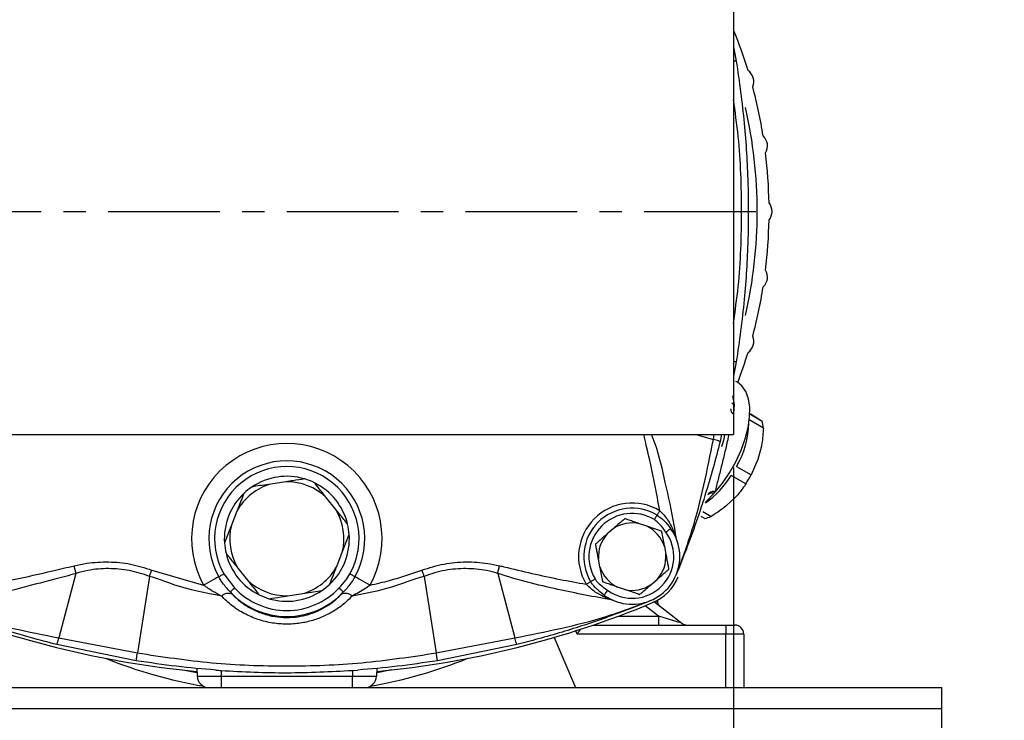
# Model space of a CAD drawing. Units: inches. Extents: x -1 to 2099, y -9 to 2961.
# Drawn here: x 1535 to 1701, y 1804 to 1922 of the extents above; entities that cross this region are included whole.
import ezdxf

# ---------------------------------------------------------------- set-up
doc = ezdxf.new("R2010")
doc.units = ezdxf.units.IN
doc.header["$MEASUREMENT"] = 0
doc.linetypes.add('CENTER', pattern=[2, 1.25, -0.25, 0.25, -0.25])
doc.layers.add('Centre', color=1, linetype='CENTER')
doc.layers.add('Dimension', color=44, linetype='Continuous')
doc.styles.get("Standard").update_dxf_attribs({"font": 'arial.ttf'})
doc.dimstyles.new('ISO-25', dxfattribs={"dimtxt": 2.5, "dimasz": 2.5, "dimexe": 1.25, "dimexo": 0.625, "dimtad": 1, "dimtxsty": 'Standard', "dimcen": 2.5, "dimadec": 0, "dimazin": 0, "dimtfac": 1, "dimtmove": 0, "dimatfit": 3, "dimfxl": 0, "dimarcsym": 0})

# ---------------------------------------------------------------- blocks, each defined once
blk = doc.blocks.new('*D16')
at = {"layer": 'Defpoints', "color": 0, "transparency": 16777216}
for p in [(1285.26, 1856.71), (1655.26, 1856.71), (1285.26, 1718.56)]:
    blk.add_point(p, dxfattribs=at)
at = {"layer": 'Dimension', "color": 0, "lineweight": -2, "transparency": 16777216}
for p, q in [((1285.26, 1846.71), (1285.26, 1708.56)), ((1655.26, 1846.71), (1655.26, 1708.56)), ((1622.26, 1718.56), (1318.26, 1718.56))]:
    blk.add_line(p, q, dxfattribs=at)
at = {"layer": 'Dimension', "color": 0, "transparency": 16777216}
for points in [[(1318.26, 1724.06), (1318.26, 1713.06), (1285.26, 1718.56)], [(1622.26, 1724.06), (1622.26, 1713.06), (1655.26, 1718.56)]]:
    blk.add_solid(points, dxfattribs=at)
at = {"layer": 'Dimension', "color": 0, "transparency": 16777216, "insert": (1470.26, 1746.34), "char_height": 25, "attachment_point": 5}
blk.add_mtext('370', dxfattribs=at)
blk = doc.blocks.new('*D17')
at = {"layer": 'Defpoints', "color": 0, "transparency": 16777216}
for p in [(1550.26, 2439.67), (1744.5, 2439.67), (1690.26, 1779.71)]:
    blk.add_point(p, dxfattribs=at)
at = {"layer": 'Dimension', "color": 0, "lineweight": -2, "transparency": 16777216}
for p, q in [((1560.26, 2439.67), (1754.5, 2439.67)), ((1744.5, 2406.67), (1744.5, 2137.45)), ((1744.5, 1812.71), (1744.5, 2081.92)), ((1700.26, 1779.71), (1754.5, 1779.71))]:
    blk.add_line(p, q, dxfattribs=at)
at = {"layer": 'Dimension', "color": 0, "transparency": 16777216}
for points in [[(1739, 2406.67), (1750, 2406.67), (1744.5, 2439.67)], [(1739, 1812.71), (1750, 1812.71), (1744.5, 1779.71)]]:
    blk.add_solid(points, dxfattribs=at)
at = {"layer": 'Dimension', "color": 0, "transparency": 16777216, "insert": (1744.5, 2109.69), "char_height": 25, "attachment_point": 5}
blk.add_mtext('660', dxfattribs=at)

msp = doc.modelspace()

# ---------------------------------------------------------------- linework, layer by layer
at = {"color": 7, "linetype": 'Continuous', "lineweight": 25}
for p, q in [((1655.256, 1927.207), (1655.256, 1852.207)), ((1655.256, 1917.39), (1655.746, 1914.992)), ((1655.746, 1864.423), (1655.256, 1862.024)), ((1655.918, 1861.035), (1655.69, 1861.166)), ((1655.36, 1857.301), (1655.271, 1855.706)), ((1658.007, 1855.683), (1660.095, 1854.478)), ((1658.055, 1855.786), (1659.141, 1855.101)), ((1660.291, 1853.317), (1657.928, 1854.682)), ((1285.256, 1852.207), (1655.256, 1852.207)), ((1648.93, 1852.207), (1651.899, 1851.419)), ((1653.253, 1852.207), (1653.02, 1851.063)), ((1659.958, 1850.285), (1659.371, 1848.03)), ((1659.371, 1848.03), (1658.245, 1845.455)), ((1655.791, 1846.872), (1658.245, 1845.455)), ((1580.103, 1844.292), (1577.566, 1843.908)), ((1657.353, 1843.945), (1654.899, 1845.362)), ((1652.11, 1842.442), (1650.509, 1840.797)), ((1652.161, 1842.625), (1652.11, 1842.442)), ((1588.481, 1839.632), (1586.88, 1841.637)), ((1655.67, 1841.764), (1653.998, 1840.193)), ((1571.879, 1839.367), (1570.943, 1836.978)), ((1650.105, 1839.289), (1651.523, 1838.47)), ((1640.71, 1836.815), (1639.479, 1837.241)), ((1650.434, 1838.12), (1649.83, 1838.469)), ((1570.943, 1836.978), (1569.78, 1834.008)), ((1635.059, 1836.387), (1634.076, 1835.534)), ((1589.57, 1832.436), (1590.733, 1835.406)), ((1588.634, 1830.047), (1589.57, 1832.436)), ((1643.659, 1833.414), (1643.906, 1832.136)), ((1632.852, 1830.001), (1632.605, 1831.279)), ((1557.572, 1829.456), (1566.277, 1826.916)), ((1572.032, 1829.782), (1573.633, 1827.777)), ((1544.845, 1828.902), (1541.968, 1818.064)), ((1544.845, 1828.902), (1544.845, 1828.902)), ((1557.181, 1828.395), (1555.154, 1815.531)), ((1569.66, 1828.801), (1571.473, 1826.456)), ((1603.332, 1828.395), (1605.359, 1815.531)), ((1615.667, 1828.902), (1615.667, 1828.902)), ((1615.667, 1828.902), (1618.545, 1818.064)), ((1641.452, 1827.029), (1642.436, 1827.881)), ((1570.745, 1825.772), (1571.079, 1825.41)), ((1589.433, 1825.41), (1589.767, 1825.772)), ((1637.032, 1826.175), (1635.802, 1826.6)), ((1580.409, 1825.122), (1582.946, 1825.506)), ((1642.028, 1824.13), (1646.598, 1820.529)), ((1642.506, 1824.376), (1642.506, 1823.995)), ((1642.679, 1821.707), (1642.679, 1820.207)), ((1631.691, 1820.207), (1654.006, 1820.207)), ((1654.006, 1820.207), (1654.006, 1818.707)), ((1654.006, 1820.207), (1655.506, 1820.207)), ((1541.968, 1818.064), (1555.154, 1815.531)), ((1605.359, 1815.531), (1618.545, 1818.064)), ((1625.143, 1818.139), (1628.756, 1809.707)), ((1654.006, 1818.707), (1629.017, 1818.707)), ((1654.006, 1809.707), (1654.006, 1818.707)), ((1657.006, 1818.707), (1654.006, 1818.707)), ((1657.006, 1818.707), (1657.006, 1809.707)), ((1554.972, 1814.217), (1541.613, 1816.944)), ((1618.9, 1816.944), (1605.541, 1814.217)), ((1565.144, 1812.922), (1565.189, 1811.637)), ((1569.235, 1812.587), (1569.235, 1811.637)), ((1591.278, 1812.587), (1592.191, 1812.653)), ((1591.278, 1812.587), (1591.278, 1811.637)), ((1595.369, 1812.922), (1595.324, 1811.637)), ((1565.189, 1811.637), (1569.235, 1811.637)), ((1591.278, 1811.637), (1595.324, 1811.637)), ((1175.256, 1809.707), (1690.256, 1809.707)), ((1690.256, 1779.707), (1690.256, 1809.707)), ((1175.256, 1806.207), (1690.256, 1806.207))]:
    msp.add_line(p, q, dxfattribs=at)
at = {"color": 8, "linetype": 'Continuous', "lineweight": 25}
for p, q in [((1655.128, 1858.707), (1655.36, 1857.301)), ((1651.899, 1851.419), (1652.051, 1852.207)), ((1642.679, 1821.707), (1640.444, 1823.468)), ((1635.913, 1821.707), (1642.679, 1821.707)), ((1629.017, 1818.707), (1628.784, 1819.251))]:
    msp.add_line(p, q, dxfattribs=at)
at = {"color": 7, "linetype": 'Continuous', "lineweight": 25, "flags": 128}
for points in [[(1652.11, 1842.442), (1653.414, 1844.041), (1654.609, 1845.796), (1655.664, 1847.659), (1656.549, 1849.579), (1657.241, 1851.504), (1657.721, 1853.383), (1657.975, 1855.164), (1657.998, 1856.799), (1657.788, 1858.243), (1657.35, 1859.458), (1656.698, 1860.41), (1655.918, 1861.035)], [(1652.161, 1842.625), (1651.955, 1842.638), (1651.761, 1842.632), (1651.583, 1842.607), (1651.424, 1842.565), (1651.29, 1842.506), (1651.181, 1842.431), (1651.102, 1842.341), (1651.053, 1842.24)], [(1642.885, 1839.426), (1642.818, 1839.314), (1642.752, 1839.204), (1642.689, 1839.097), (1642.628, 1838.997), (1642.572, 1838.903), (1642.522, 1838.819), (1642.477, 1838.745), (1642.44, 1838.683)], [(1642.44, 1838.683), (1642.403, 1838.621), (1642.358, 1838.547), (1642.308, 1838.462), (1642.252, 1838.369), (1642.191, 1838.268), (1642.128, 1838.162), (1642.062, 1838.052), (1641.994, 1837.94)], [(1643.91, 1835.834), (1644.068, 1835.949), (1644.219, 1836.06), (1644.359, 1836.162), (1644.481, 1836.251), (1644.582, 1836.324), (1644.656, 1836.379), (1644.702, 1836.412), (1644.718, 1836.424)], [(1557.181, 1828.395), (1557.225, 1828.514), (1557.271, 1828.639), (1557.318, 1828.768), (1557.367, 1828.901), (1557.418, 1829.037), (1557.469, 1829.175), (1557.52, 1829.315), (1557.572, 1829.456)], [(1603.332, 1828.395), (1603.288, 1828.514), (1603.242, 1828.639), (1603.195, 1828.768), (1603.145, 1828.901), (1603.095, 1829.037), (1603.044, 1829.175), (1602.992, 1829.315), (1602.94, 1829.456)], [(1568.814, 1828.33), (1568.672, 1828.251), (1568.465, 1828.136), (1568.199, 1827.988), (1567.881, 1827.81), (1567.52, 1827.609), (1567.125, 1827.389), (1566.706, 1827.156), (1566.277, 1826.916)], [(1568.814, 1828.33), (1568.861, 1828.356), (1568.93, 1828.395), (1569.019, 1828.444), (1569.125, 1828.503), (1569.245, 1828.57), (1569.377, 1828.644), (1569.516, 1828.722), (1569.66, 1828.801)], [(1591.699, 1828.33), (1591.651, 1828.356), (1591.583, 1828.395), (1591.494, 1828.444), (1591.388, 1828.503), (1591.267, 1828.57), (1591.136, 1828.644), (1590.996, 1828.722), (1590.853, 1828.801)], [(1594.236, 1826.916), (1593.806, 1827.156), (1593.388, 1827.389), (1592.993, 1827.609), (1592.631, 1827.81), (1592.313, 1827.988), (1592.047, 1828.136), (1591.841, 1828.251), (1591.699, 1828.33)], [(1630.538, 1827.078), (1630.65, 1827.145), (1630.76, 1827.211), (1630.866, 1827.275), (1630.967, 1827.335), (1631.06, 1827.391), (1631.144, 1827.442), (1631.218, 1827.486), (1631.28, 1827.523)], [(1631.28, 1827.523), (1631.343, 1827.561), (1631.417, 1827.605), (1631.501, 1827.656), (1631.594, 1827.712), (1631.695, 1827.772), (1631.801, 1827.836), (1631.911, 1827.902), (1632.023, 1827.969)], [(1571.473, 1826.456), (1571.336, 1826.327), (1571.203, 1826.202), (1571.08, 1826.087), (1570.972, 1825.984), (1570.881, 1825.899), (1570.811, 1825.834), (1570.766, 1825.791), (1570.745, 1825.772)], [(1589.039, 1826.456), (1589.177, 1826.327), (1589.31, 1826.202), (1589.432, 1826.087), (1589.541, 1825.984), (1589.632, 1825.899), (1589.701, 1825.834), (1589.747, 1825.791), (1589.767, 1825.772)], [(1634.129, 1826.053), (1634.014, 1825.896), (1633.904, 1825.744), (1633.802, 1825.604), (1633.712, 1825.482), (1633.639, 1825.382), (1633.585, 1825.307), (1633.551, 1825.261), (1633.54, 1825.245)], [(1646.598, 1820.529), (1646.523, 1820.551), (1646.3, 1820.618), (1645.937, 1820.727), (1645.45, 1820.874), (1644.856, 1821.052), (1644.179, 1821.256), (1643.444, 1821.477), (1642.679, 1821.707)], [(1629.535, 1819.492), (1629.396, 1819.281), (1629.21, 1819), (1629.017, 1818.707)], [(1565.171, 1812.161), (1564.547, 1812.285), (1562.8, 1812.66)], [(1597.753, 1812.669), (1595.966, 1812.285), (1595.342, 1812.161)]]:
    msp.add_lwpolyline(points, dxfattribs=at)
at = {"color": 8, "linetype": 'Continuous', "lineweight": 25, "flags": 128}
for points in [[(1653.306, 1850.216), (1653.693, 1851.465), (1653.827, 1852.207)], [(1651.012, 1842.107), (1651.034, 1842.15), (1651.111, 1842.246), (1651.218, 1842.325), (1651.354, 1842.388), (1651.516, 1842.431), (1651.698, 1842.455), (1651.898, 1842.459), (1652.11, 1842.442)], [(1642.506, 1823.995), (1642.497, 1824.01), (1642.468, 1824.055), (1642.422, 1824.128), (1642.36, 1824.226), (1642.327, 1824.279)]]:
    msp.add_lwpolyline(points, dxfattribs=at)
at = {"color": 7, "linetype": 'Continuous', "lineweight": 25}
for centre, radius, start, end in [((1580.256, 1889.707), 81, 17.01135, 22.01968), ((1656.436, 1911.551), 2.25, 336.54912, 55.45088), ((1580.256, 1889.707), 81, 9.01135, 14.98865), ((1580.256, 1889.707), 79, 347.21928, 12.78072), ((1658.735, 1900.736), 2.25, 328.54912, 47.45088), ((1580.256, 1889.707), 81, 1.01135, 6.98865), ((1659.506, 1889.707), 2.25, 320.54912, 39.45088), ((1580.256, 1889.707), 81, 353.01135, 358.98865), ((1658.735, 1878.678), 2.25, 312.54912, 31.45088), ((1580.256, 1889.707), 81, 345.01135, 350.98865), ((1656.436, 1867.863), 2.25, 304.54912, 23.45088), ((1580.256, 1889.707), 81, 339.23469, 342.98865), ((1655.642, 1856.487), 0.864, 177.23518, 244.62071), ((1642.275, 1854.65), 15.595, 330.08104, 358.31159), ((1653.963, 1852.842), 6.346, 4.29965, 14.9431), ((1580.256, 1834.707), 16.004, 330.86864, 209.13136), ((1580.256, 1834.707), 13.099, 330.86864, 209.13136), ((1580.256, 1834.707), 12.131, 330.86864, 209.13136), ((1580.256, 1834.707), 9.586, 106.29716, 150.91466), ((1580.256, 1834.707), 10.5, 73.39714, 123.81467), ((1580.256, 1834.707), 9.586, 46.29716, 90.91466), ((1580.256, 1834.707), 10.5, 63.81467, 73.39714), ((1580.256, 1834.707), 10.5, 13.39714, 63.81467), ((1640.863, 1854.126), 16.548, 305.93975, 328.01799), ((1639.776, 1855.343), 20.949, 327.03674, 331.83466), ((1580.256, 1834.707), 10.5, 133.39714, 183.81467), ((1580.256, 1834.707), 10.5, 123.81467, 133.39714), ((1638.256, 1831.708), 9, 59.04167, 210.95833), ((1580.256, 1834.707), 9.586, 346.29716, 30.91466), ((1638.256, 1831.708), 8.134, 59.04167, 210.95833), ((1638.256, 1831.708), 7.268, 59.04167, 210.95833), ((1638.256, 1831.708), 5.667, 77.52868, 124.33797), ((1649.21, 1843.806), 5.816, 282.15672, 293.43891), ((1580.256, 1834.707), 9.586, 166.29716, 210.91466), ((1580.256, 1834.707), 10.5, 3.81467, 13.39714), ((1638.256, 1831.708), 7, 233.87892, 36.12108), ((1638.256, 1831.708), 5.667, 17.52868, 64.33797), ((1638.256, 1831.708), 8, 15, 36.12108), ((1580.256, 1834.707), 10.5, 183.81467, 193.39714), ((1580.256, 1834.707), 10.5, 313.39714, 3.81467), ((1638.256, 1831.708), 5.667, 137.52868, 184.33797), ((1580.256, 1834.707), 10.5, 193.39714, 243.81467), ((1638.256, 1831.708), 8, 255, 15), ((1638.256, 1831.708), 5.667, 317.52868, 4.33797), ((1580.256, 1834.707), 9.586, 286.29716, 330.91466), ((1638.256, 1831.708), 5.667, 197.52868, 244.33797), ((1580.256, 1834.707), 9.586, 226.29716, 270.91466), ((1638.614, 1831.365), 8, 292.58609, 337.42889), ((1580.256, 1834.707), 13.05, 223.21185, 316.78815), ((1580.256, 1834.707), 12.051, 223.21185, 316.78815), ((1580.256, 1834.707), 10.5, 253.39714, 303.81467), ((1580.256, 1834.707), 10.5, 303.81467, 313.39714), ((1638.256, 1831.708), 5.667, 257.52868, 304.33797), ((1570.445, 1823.733), 1.793, 69.27613, 130.69521), ((1580.256, 1834.707), 10.5, 243.81467, 253.39714), ((1590.068, 1823.733), 1.793, 49.30479, 110.72387), ((1638.256, 1831.708), 8, 233.87892, 255), ((1643.006, 1823.995), 0.5, 180, 231.76422), ((1580.235, 1971.707), 160, 247.43507, 264.59427), ((1580.235, 1971.707), 160, 275.4212, 292.58609), ((1647.526, 1821.707), 1.5, 231.76422, 270), ((1655.506, 1818.707), 1.5, 0, 90), ((1580.256, 1889.707), 81, 247.9953, 260.07044), ((1580.256, 1889.707), 81, 279.92956, 292.03467), ((1567.188, 1811.707), 2, 182, 270), ((1659.202, 1811.167), 89.968, 179.70029, 180.92957), ((1501.159, 1811.166), 90.12, 359.07235, 0.29956), ((1593.325, 1811.707), 2, 270, 358)]:
    msp.add_arc(centre, radius, start, end, dxfattribs=at)
at = {"color": 8, "linetype": 'Continuous', "lineweight": 25}
msp.add_arc((1655.72, 1858.219), 0.987, 222.50029, 248.60228, dxfattribs=at)
for points, knots in [([(1655.746, 1914.992), (1655.727, 1914.991), (1655.688, 1914.99), (1655.499, 1914.966), (1655.305, 1914.938), (1655.256, 1914.931)], [0, 0, 0, 0, 0.42200508, 0.8569635, 1, 1, 1, 1]), ([(1655.256, 1870.898), (1655.554, 1872.964), (1656.451, 1879.194), (1656.734, 1889.707), (1656.451, 1900.229), (1655.552, 1906.47), (1655.253, 1908.546)], [0, 0, 0, 0, 0.1657011, 0.4996116, 0.8335224, 1, 1, 1, 1]), ([(1655.746, 1864.423), (1655.727, 1864.423), (1655.688, 1864.424), (1655.499, 1864.448), (1655.305, 1864.476), (1655.256, 1864.483)], [0, 0, 0, 0, 0.422005, 0.8569632, 1, 1, 1, 1])]:
    msp.add_open_spline(points, degree=3, knots=knots, dxfattribs=at)
at = {"color": 7, "linetype": 'Continuous', "lineweight": 25}
for points, knots in [([(1655.746, 1914.992), (1656.236, 1911.506), (1657.191, 1904.712), (1657.775, 1894.652), (1657.775, 1884.762), (1657.191, 1874.702), (1656.236, 1867.908), (1655.746, 1864.423)], [0, 0, 0, 0, 0.20789786, 0.40526481, 0.59473418, 0.79210068, 1, 1, 1, 1]), ([(1659.141, 1855.101), (1659.462, 1854.894), (1659.818, 1854.664), (1660.07, 1854.495), (1660.095, 1854.478)], [0, 0, 0, 0, 0.9015277, 1, 1, 1, 1]), ([(1642.885, 1839.426), (1642.625, 1840.895), (1641.974, 1844.572), (1641.008, 1848.819), (1640.35, 1851.604), (1640.207, 1852.207)], [0, 0, 0, 0, 0.30059092, 0.75206561, 0.87698514, 0.87698514, 0.87698514, 0.87698514]), ([(1641.482, 1852.207), (1641.655, 1851.711), (1642.739, 1849.076), (1643.76, 1843.971), (1645.022, 1838.746), (1645.478, 1835.676), (1645.575, 1835.025)], [0.10803662, 0.10803662, 0.10803662, 0.10803662, 0.18653314, 0.52823411, 0.89993305, 1, 1, 1, 1]), ([(1654.495, 1852.207), (1654.43, 1851.921), (1654.199, 1850.903), (1653.776, 1849.086), (1653.232, 1846.834), (1652.681, 1844.634), (1652.336, 1843.301), (1652.161, 1842.625)], [0.27814368, 0.27814368, 0.27814368, 0.27814368, 0.34193635, 0.50305276, 0.67025334, 0.83287163, 1, 1, 1, 1]), ([(1660.291, 1853.317), (1660.232, 1852.443), (1660.161, 1851.415), (1659.984, 1850.431), (1659.958, 1850.285)], [0, 0, 0, 0, 0.8516694, 1, 1, 1, 1]), ([(1645.65, 1828.655), (1646.581, 1831.116), (1648.447, 1836.046), (1650.36, 1843.698), (1651.387, 1848.853), (1651.899, 1851.419)], [0, 0, 0, 0, 0.3335225, 0.6682576, 1, 1, 1, 1]), ([(1653.02, 1851.063), (1652.64, 1849.591), (1651.853, 1846.539), (1650.451, 1841.827), (1648.859, 1837.015), (1647.238, 1832.58), (1646.13, 1829.841), (1645.65, 1828.655)], [0, 0, 0, 0, 0.1929987, 0.4000211, 0.6252188, 0.8376958, 1, 1, 1, 1]), ([(1653.02, 1851.063), (1653.007, 1851.074), (1652.981, 1851.095), (1652.75, 1851.173), (1652.396, 1851.28), (1652.063, 1851.373), (1651.899, 1851.419)], [0, 0, 0, 0, 0.2466927, 0.4999957, 0.7533026, 1, 1, 1, 1]), ([(1577.566, 1843.908), (1576.611, 1843.763), (1575.551, 1843.603), (1574.515, 1843.446), (1574.413, 1843.431)], [0, 0, 0, 0, 0.9015308, 1, 1, 1, 1]), ([(1583.257, 1844.769), (1582.597, 1844.669), (1581.555, 1844.512), (1580.493, 1844.351), (1580.103, 1844.292)], [0, 0, 0, 0, 0.6333758, 1, 1, 1, 1]), ([(1586.88, 1841.637), (1586.247, 1842.429), (1585.578, 1843.267), (1584.925, 1844.085), (1584.89, 1844.129)], [0, 0, 0, 0, 0.9458013, 1, 1, 1, 1]), ([(1657.353, 1843.945), (1657.012, 1843.445), (1656.501, 1842.697), (1655.877, 1841.996), (1655.67, 1841.764)], [0, 0, 0, 0, 0.6691816, 1, 1, 1, 1]), ([(1573.042, 1842.336), (1572.714, 1841.499), (1572.329, 1840.516), (1571.937, 1839.515), (1571.879, 1839.367)], [0, 0, 0, 0, 0.85166951, 1, 1, 1, 1]), ([(1590.471, 1837.14), (1590.03, 1837.691), (1589.373, 1838.515), (1588.702, 1839.354), (1588.481, 1839.632)], [0, 0, 0, 0, 0.6691803, 1, 1, 1, 1]), ([(1642.885, 1839.426), (1643.187, 1839.12), (1643.959, 1838.337), (1644.754, 1837.043), (1645.243, 1835.958), (1645.452, 1835.391), (1645.525, 1835.178), (1645.562, 1835.063), (1645.571, 1835.037), (1645.575, 1835.025)], [0, 0, 0, 0, 0.2244953, 0.5760756, 0.8194326, 0.9006479, 0.9455069, 0.9760183, 1, 1, 1, 1]), ([(1653.998, 1840.193), (1653.243, 1839.627), (1652.445, 1839.029), (1651.57, 1838.499), (1651.523, 1838.47)], [0, 0, 0, 0, 0.94580521, 1, 1, 1, 1]), ([(1637.023, 1838.09), (1637.019, 1838.086), (1637.011, 1838.079), (1636.942, 1838.019), (1636.789, 1837.887), (1636.353, 1837.509), (1635.744, 1836.98), (1635.251, 1836.553), (1635.059, 1836.387)], [0, 0, 0, 0, 0.0505226, 0.1008736, 0.1847101, 0.3304671, 0.7396747, 1, 1, 1, 1]), ([(1639.479, 1837.241), (1639.16, 1837.351), (1638.576, 1837.553), (1637.878, 1837.794), (1637.417, 1837.954), (1637.179, 1838.036), (1637.053, 1838.079), (1637.024, 1838.089), (1637.023, 1838.09), (1637.023, 1838.09)], [0, 0, 0, 0, 0.34660866, 0.63199218, 0.75444559, 0.87806629, 0.93592727, 0.99426019, 1, 1, 1, 1]), ([(1643.91, 1835.834), (1643.604, 1836.285), (1643.064, 1837.08), (1642.317, 1837.681), (1641.994, 1837.94)], [0, 0, 0, 0, 0.5681043, 1, 1, 1, 1]), ([(1642.44, 1838.683), (1642.853, 1838.384), (1643.741, 1837.741), (1644.378, 1836.882), (1644.718, 1836.424)], [0, 0, 0, 0, 0.4652768, 1, 1, 1, 1]), ([(1643.166, 1835.966), (1643.164, 1835.967), (1643.158, 1835.969), (1643.098, 1835.99), (1642.946, 1836.042), (1642.583, 1836.168), (1641.813, 1836.434), (1641.146, 1836.664), (1640.71, 1836.815)], [0, 0, 0, 0, 0.0348169, 0.0830865, 0.1572586, 0.2795784, 0.5279276, 1, 1, 1, 1]), ([(1643.166, 1835.966), (1643.167, 1835.961), (1643.169, 1835.951), (1643.187, 1835.861), (1643.225, 1835.663), (1643.334, 1835.096), (1643.487, 1834.304), (1643.611, 1833.663), (1643.659, 1833.414)], [0, 0, 0, 0, 0.0505224, 0.1008735, 0.1847102, 0.3304646, 0.739674, 1, 1, 1, 1]), ([(1634.076, 1835.534), (1633.949, 1835.424), (1633.645, 1835.161), (1633.147, 1834.728), (1632.703, 1834.343), (1632.39, 1834.071), (1632.236, 1833.938), (1632.142, 1833.856), (1632.114, 1833.832), (1632.112, 1833.831), (1632.112, 1833.831)], [0, 0, 0, 0, 0.17218898, 0.4105283, 0.67664338, 0.77409379, 0.87213259, 0.93060936, 0.98957362, 1, 1, 1, 1]), ([(1645.575, 1835.025), (1645.575, 1835.024), (1645.577, 1834.999), (1645.585, 1834.929), (1645.589, 1834.912), (1645.591, 1834.9)], [0, 0, 0, 0, 0.0191443, 0.2968927, 1, 1, 1, 1]), ([(1570.042, 1832.274), (1570.482, 1831.723), (1571.14, 1830.899), (1571.81, 1830.06), (1572.032, 1829.782)], [0, 0, 0, 0, 0.6691803, 1, 1, 1, 1]), ([(1632.605, 1831.279), (1632.573, 1831.444), (1632.497, 1831.838), (1632.372, 1832.487), (1632.261, 1833.064), (1632.182, 1833.471), (1632.143, 1833.67), (1632.12, 1833.793), (1632.113, 1833.829), (1632.112, 1833.831), (1632.112, 1833.831)], [0, 0, 0, 0, 0.1721891, 0.4105298, 0.6766443, 0.7740964, 0.8721334, 0.9306097, 0.9895736, 1, 1, 1, 1]), ([(1544.539, 1830.18), (1545.249, 1830.33), (1547.157, 1830.735), (1550.339, 1830.91), (1554.033, 1830.573), (1556.388, 1829.83), (1557.572, 1829.456)], [0, 0, 0, 0, 0.164423, 0.4417317, 0.7190776, 1, 1, 1, 1]), ([(1602.94, 1829.456), (1604.172, 1829.843), (1606.576, 1830.596), (1610.324, 1830.912), (1613.456, 1830.718), (1615.314, 1830.321), (1615.974, 1830.18)], [0, 0, 0, 0, 0.291948, 0.5695229, 0.8470593, 1, 1, 1, 1]), ([(1643.906, 1832.136), (1643.938, 1831.971), (1644.014, 1831.577), (1644.139, 1830.929), (1644.251, 1830.352), (1644.33, 1829.945), (1644.368, 1829.745), (1644.392, 1829.622), (1644.399, 1829.586), (1644.399, 1829.585), (1644.399, 1829.584)], [0, 0, 0, 0, 0.1721882, 0.4105299, 0.6766422, 0.7740965, 0.8721328, 0.9306096, 0.9895736, 1, 1, 1, 1]), ([(1529.975, 1827.078), (1531.444, 1827.338), (1535.121, 1827.99), (1539.964, 1829.09), (1543.341, 1829.895), (1544.539, 1830.18)], [0, 0, 0, 0, 0.3005908, 0.7520658, 1, 1, 1, 1]), ([(1544.845, 1828.902), (1544.799, 1829.093), (1544.708, 1829.476), (1544.595, 1829.945), (1544.539, 1830.18)], [0, 0, 0, 0, 0.4999997, 1, 1, 1, 1]), ([(1557.181, 1828.395), (1557.181, 1828.395), (1556.079, 1828.808), (1553.823, 1829.483), (1550.32, 1829.793), (1547.297, 1829.55), (1545.512, 1829.068), (1544.845, 1828.902), (1544.845, 1828.902)], [0, 0, 0, 0, 0.0000051, 0.2810674, 0.5585953, 0.8357776, 0.9999951, 1, 1, 1, 1]), ([(1587.47, 1827.078), (1587.798, 1827.915), (1588.184, 1828.898), (1588.576, 1829.899), (1588.634, 1830.047)], [0, 0, 0, 0, 0.8516713, 1, 1, 1, 1]), ([(1594.236, 1826.916), (1595.328, 1827.169), (1598.276, 1827.85), (1601.139, 1828.836), (1602.94, 1829.456)], [0, 0, 0, 0, 0.3705352, 1, 1, 1, 1]), ([(1615.667, 1828.902), (1615.667, 1828.902), (1615.047, 1829.057), (1613.31, 1829.531), (1610.334, 1829.792), (1606.785, 1829.506), (1604.469, 1828.822), (1603.332, 1828.395), (1603.332, 1828.395)], [0, 0, 0, 0, 0.0000049, 0.1527556, 0.4301495, 0.7079028, 0.9999949, 1, 1, 1, 1]), ([(1615.667, 1828.902), (1615.713, 1829.093), (1615.805, 1829.476), (1615.918, 1829.945), (1615.974, 1830.18)], [0, 0, 0, 0, 0.4999997, 1, 1, 1, 1]), ([(1615.974, 1830.18), (1616.226, 1830.12), (1619.602, 1829.312), (1624.435, 1828.161), (1629.068, 1827.339), (1630.538, 1827.078)], [0, 0, 0, 0, 0.0520959, 0.699404, 1, 1, 1, 1]), ([(1633.345, 1827.449), (1633.344, 1827.454), (1633.342, 1827.465), (1633.325, 1827.554), (1633.286, 1827.753), (1633.177, 1828.319), (1633.024, 1829.111), (1632.9, 1829.752), (1632.852, 1830.001)], [0, 0, 0, 0, 0.0505227, 0.1008728, 0.1847102, 0.3304662, 0.7396746, 1, 1, 1, 1]), ([(1642.436, 1827.881), (1642.563, 1827.992), (1642.866, 1828.255), (1643.365, 1828.687), (1643.809, 1829.072), (1644.122, 1829.344), (1644.275, 1829.477), (1644.37, 1829.559), (1644.398, 1829.583), (1644.399, 1829.584), (1644.399, 1829.584)], [0, 0, 0, 0, 0.1721923, 0.4105309, 0.6766431, 0.7740967, 0.8721339, 0.9306105, 0.9895735, 1, 1, 1, 1]), ([(1544.845, 1828.902), (1544.845, 1828.902), (1543.673, 1828.511), (1540.267, 1827.704), (1534.541, 1826.075), (1529.294, 1824.948), (1526.225, 1824.487), (1525.575, 1824.389)], [0, 0, 0, 0, 0.0000024, 0.186533, 0.5282341, 0.8999329, 1, 1, 1, 1]), ([(1569.276, 1825.093), (1566.565, 1825.596), (1562.437, 1826.363), (1558.575, 1828.047), (1557.181, 1828.395), (1557.181, 1828.395)], [0, 0, 0, 0, 0.6565081, 0.9999951, 1, 1, 1, 1]), ([(1570.745, 1825.772), (1570.298, 1826.267), (1569.58, 1827.063), (1569.024, 1827.983), (1568.814, 1828.33)], [0, 0, 0, 0, 0.6224497, 1, 1, 1, 1]), ([(1573.633, 1827.777), (1574.266, 1826.985), (1574.934, 1826.147), (1575.588, 1825.329), (1575.623, 1825.285)], [0, 0, 0, 0, 0.9458031, 1, 1, 1, 1]), ([(1589.039, 1826.456), (1589.424, 1826.868), (1590.101, 1827.595), (1590.626, 1828.437), (1590.853, 1828.801)], [0, 0, 0, 0, 0.5676468, 1, 1, 1, 1]), ([(1591.699, 1828.33), (1591.45, 1827.924), (1590.887, 1827.007), (1590.168, 1826.214), (1589.767, 1825.772)], [0, 0, 0, 0, 0.4433265, 1, 1, 1, 1]), ([(1603.332, 1828.395), (1603.332, 1828.395), (1601.452, 1827.925), (1597.58, 1826.257), (1593.453, 1825.499), (1591.237, 1825.093)], [0, 0, 0, 0, 0.0000049, 0.4630526, 1, 1, 1, 1]), ([(1634.938, 1824.389), (1631.889, 1824.962), (1625.424, 1826.179), (1618.986, 1827.795), (1615.667, 1828.902), (1615.667, 1828.902)], [0, 0, 0, 0, 0.471718, 0.9999976, 1, 1, 1, 1]), ([(1633.54, 1825.245), (1633.195, 1825.506), (1632.498, 1826.034), (1631.737, 1826.819), (1631.385, 1827.362), (1631.28, 1827.523)], [0, 0, 0, 0, 0.4073614, 0.8240601, 1, 1, 1, 1]), ([(1632.023, 1827.969), (1632.107, 1827.845), (1632.412, 1827.389), (1633.148, 1826.761), (1633.8, 1826.291), (1634.129, 1826.053)], [0, 0, 0, 0, 0.1564828, 0.5734959, 1, 1, 1, 1]), ([(1635.802, 1826.6), (1635.482, 1826.71), (1634.899, 1826.912), (1634.2, 1827.153), (1633.739, 1827.313), (1633.502, 1827.395), (1633.375, 1827.439), (1633.346, 1827.449), (1633.345, 1827.449), (1633.345, 1827.449)], [0, 0, 0, 0, 0.34660866, 0.63199218, 0.75444559, 0.87806629, 0.93592727, 0.99426019, 1, 1, 1, 1]), ([(1569.276, 1825.093), (1568.796, 1825.341), (1567.765, 1825.874), (1566.795, 1826.553), (1566.277, 1826.916)], [0, 0, 0, 0, 0.46551517, 1, 1, 1, 1]), ([(1582.946, 1825.506), (1583.902, 1825.651), (1584.962, 1825.811), (1585.998, 1825.968), (1586.1, 1825.983)], [0, 0, 0, 0, 0.9015308, 1, 1, 1, 1]), ([(1594.236, 1826.916), (1593.973, 1826.727), (1593.014, 1826.035), (1591.984, 1825.489), (1591.237, 1825.093)], [0, 0, 0, 0, 0.2739744, 1, 1, 1, 1]), ([(1634.938, 1824.389), (1634.926, 1824.392), (1634.886, 1824.405), (1634.75, 1824.451), (1634.532, 1824.527), (1634.005, 1824.721), (1632.92, 1825.209), (1631.627, 1826.004), (1630.843, 1826.777), (1630.538, 1827.078)], [0, 0, 0, 0, 0.023986, 0.0809637, 0.0991829, 0.1804136, 0.4238185, 0.7754657, 1, 1, 1, 1]), ([(1639.489, 1825.326), (1639.486, 1825.326), (1639.481, 1825.328), (1639.42, 1825.349), (1639.268, 1825.402), (1638.905, 1825.527), (1638.135, 1825.793), (1637.469, 1826.024), (1637.032, 1826.175)], [0, 0, 0, 0, 0.0348169, 0.0830869, 0.1572584, 0.2795783, 0.5279275, 1, 1, 1, 1]), ([(1639.489, 1825.326), (1639.493, 1825.329), (1639.501, 1825.336), (1639.57, 1825.396), (1639.722, 1825.528), (1640.158, 1825.906), (1640.768, 1826.435), (1641.26, 1826.862), (1641.452, 1827.029)], [0, 0, 0, 0, 0.0505232, 0.1008731, 0.1847111, 0.3304679, 0.739675, 1, 1, 1, 1]), ([(1519.204, 1824.313), (1521.665, 1823.382), (1526.595, 1821.517), (1534.247, 1819.604), (1539.402, 1818.576), (1541.968, 1818.064)], [0, 0, 0, 0, 0.3335224, 0.6682573, 1, 1, 1, 1]), ([(1541.613, 1816.944), (1540.14, 1817.323), (1537.088, 1818.11), (1532.377, 1819.512), (1527.565, 1821.104), (1523.129, 1822.725), (1520.39, 1823.833), (1519.204, 1824.313)], [0, 0, 0, 0, 0.19299898, 0.40002118, 0.62521925, 0.83769587, 1, 1, 1, 1]), ([(1591.237, 1825.093), (1590.889, 1824.743), (1590.055, 1823.904), (1588.51, 1822.75), (1586.637, 1821.709), (1584.62, 1820.952), (1582.468, 1820.466), (1580.19, 1820.306), (1577.769, 1820.497), (1575.348, 1821.104), (1573.037, 1822.114), (1570.969, 1823.447), (1569.84, 1824.544), (1569.276, 1825.093)], [0, 0, 0, 0, 0.0636535, 0.152811, 0.2419217, 0.3267177, 0.4114816, 0.5026863, 0.5938913, 0.6956927, 0.7975629, 0.8987451, 1, 1, 1, 1]), ([(1571.079, 1825.41), (1571.551, 1824.958), (1572.492, 1824.056), (1574.219, 1822.949), (1576.152, 1822.104), (1578.174, 1821.595), (1580.201, 1821.435), (1582.709, 1821.611), (1585.703, 1822.527), (1588.042, 1824.036), (1589.141, 1825.121), (1589.433, 1825.41)], [0, 0, 0, 0, 0.1028351, 0.2055696, 0.3069201, 0.4081485, 0.4979001, 0.5876491, 0.7553459, 0.9349267, 1, 1, 1, 1]), ([(1577.256, 1824.645), (1577.916, 1824.745), (1578.958, 1824.902), (1580.02, 1825.063), (1580.409, 1825.122)], [0, 0, 0, 0, 0.6333745, 1, 1, 1, 1]), ([(1618.545, 1818.064), (1621.111, 1818.576), (1626.266, 1819.604), (1633.918, 1821.517), (1638.848, 1823.382), (1641.308, 1824.313)], [0, 0, 0, 0, 0.33174255, 0.66647741, 1, 1, 1, 1]), ([(1641.308, 1824.313), (1640.172, 1823.853), (1637.812, 1822.897), (1634.122, 1821.53), (1630.32, 1820.223), (1626.421, 1818.995), (1622.643, 1817.902), (1620.098, 1817.251), (1618.9, 1816.944)], [0, 0, 0, 0, 0.1555319, 0.3229666, 0.4998658, 0.6667167, 0.8429987, 1, 1, 1, 1]), ([(1635.064, 1824.372), (1635.054, 1824.374), (1635.038, 1824.378), (1634.971, 1824.385), (1634.94, 1824.388), (1634.938, 1824.389)], [0, 0, 0, 0, 0.6181037, 0.9808634, 1, 1, 1, 1]), ([(1541.613, 1816.944), (1541.623, 1816.956), (1541.644, 1816.982), (1541.723, 1817.213), (1541.83, 1817.567), (1541.922, 1817.9), (1541.968, 1818.064)], [0, 0, 0, 0, 0.2466936, 0.4999997, 0.7533084, 1, 1, 1, 1]), ([(1618.9, 1816.944), (1618.89, 1816.956), (1618.868, 1816.982), (1618.79, 1817.213), (1618.683, 1817.567), (1618.59, 1817.9), (1618.545, 1818.064)], [0, 0, 0, 0, 0.2466936, 0.4999996, 0.7533074, 1, 1, 1, 1]), ([(1554.972, 1814.217), (1554.972, 1814.234), (1554.972, 1814.269), (1555.008, 1814.544), (1555.068, 1814.96), (1555.126, 1815.343), (1555.154, 1815.531)], [0, 0, 0, 0, 0.2462207, 0.5000007, 0.7537807, 1, 1, 1, 1]), ([(1568.322, 1812.653), (1566.125, 1812.84), (1561.659, 1813.22), (1557.225, 1813.882), (1554.972, 1814.217)], [0, 0, 0, 0, 0.4918155, 1, 1, 1, 1]), ([(1555.154, 1815.531), (1559.313, 1814.908), (1567.633, 1813.662), (1580.256, 1813.183), (1592.88, 1813.662), (1601.2, 1814.908), (1605.359, 1815.531)], [0, 0, 0, 0, 0.2499195, 0.5000001, 0.7500805, 1, 1, 1, 1]), ([(1605.541, 1814.217), (1603.288, 1813.882), (1598.854, 1813.22), (1594.388, 1812.84), (1592.191, 1812.653)], [0, 0, 0, 0, 0.5081835, 1, 1, 1, 1]), ([(1605.541, 1814.217), (1605.541, 1814.234), (1605.541, 1814.269), (1605.505, 1814.544), (1605.445, 1814.96), (1605.387, 1815.343), (1605.359, 1815.531)], [0, 0, 0, 0, 0.2462207, 0.5000007, 0.7537807, 1, 1, 1, 1]), ([(1568.322, 1812.653), (1568.325, 1812.653), (1568.623, 1812.63), (1568.93, 1812.609), (1569.235, 1812.587)], [0, 0, 0, 0, 0.009403, 1, 1, 1, 1]), ([(1569.235, 1812.587), (1571.077, 1812.479), (1574.761, 1812.264), (1582.116, 1812.133), (1587.619, 1812.406), (1591.278, 1812.587)], [0, 0, 0, 0, 0.2509377, 0.5018753, 1, 1, 1, 1]), ([(1569.235, 1811.637), (1571.083, 1811.637), (1574.78, 1811.637), (1582.128, 1811.637), (1587.627, 1811.637), (1591.278, 1811.637)], [0, 0, 0, 0, 0.2515577, 0.5031352, 1, 1, 1, 1])]:
    msp.add_open_spline(points, degree=3, knots=knots, dxfattribs=at)
at = {"layer": 'Centre', "ltscale": 15}
msp.add_line((1280.256, 1889.707), (1660.256, 1889.707), dxfattribs=at)

# ---------------------------------------------------------------- dimensions: what is measured, and where the dimension line sits
at = {"layer": 'Dimension'}
dim = msp.add_linear_dim(base=(1744.504, 2439.666), p1=(1690.256, 1779.707), p2=(1550.256, 2439.666), angle=90, dimstyle='ISO-25', override={"dimtxt": 25, "dimasz": 33, "dimexe": 10, "dimexo": 10, "dimgap": 15, "dimtih": 1, "dimtoh": 1, "dimdec": 0, "dimadec": 2, "dimtzin": 0}, dxfattribs=at)
dim.commit()
dim.dimension.update_dxf_attribs({"geometry": '*D17', "text_midpoint": (1744.504, 2109.687)})
dim = msp.add_linear_dim(base=(1285.256, 1718.563), p1=(1655.256, 1856.707), p2=(1285.256, 1856.707), dimstyle='ISO-25', override={"dimtxt": 25, "dimasz": 33, "dimexe": 10, "dimexo": 10, "dimgap": 15, "dimtih": 1, "dimtoh": 1, "dimadec": 2, "dimtzin": 0}, dxfattribs=at)
dim.commit()
dim.dimension.update_dxf_attribs({"geometry": '*D16', "text_midpoint": (1470.256, 1746.336)})

doc.saveas('drawing.dxf')
